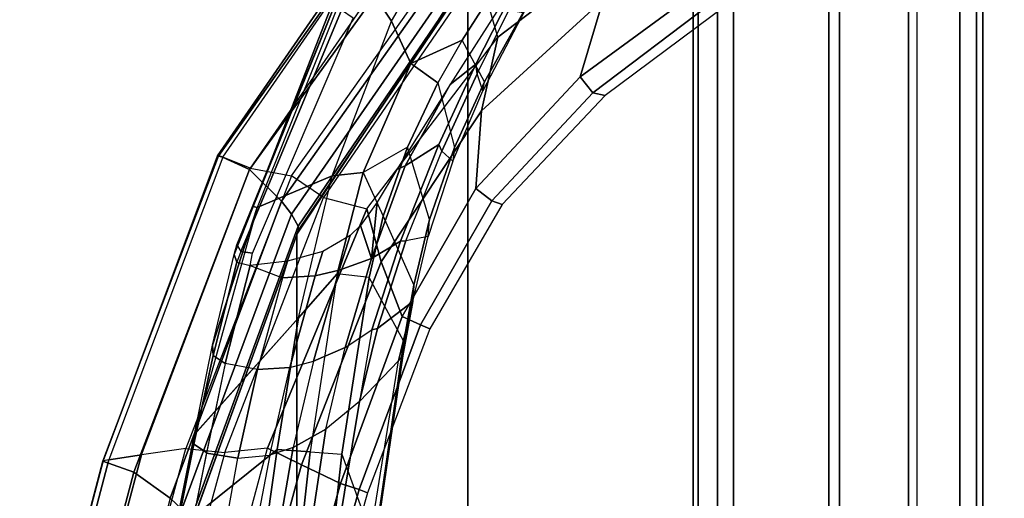
# Model space of a CAD drawing. Units: inches. Extents: x -13.4 to 13.4, y -13.9 to 13.9.
# Drawn here: x -11.5 to -7.4, y 5.2 to 7.2 of the extents above; entities that cross this region are included whole.
import ezdxf

# ---------------------------------------------------------------- set-up
doc = ezdxf.new("R2010")
doc.units = ezdxf.units.IN
doc.header["$MEASUREMENT"] = 0
for name, color, linetype in [('SEAT-BASE', 5, 'Continuous'), ('SEAT-FABRIC', 5, 'Continuous'), ('SEAT-FRAME', 5, 'Continuous'), ('SEAT-FRAMEEDGE', 5, 'Continuous')]:
    doc.layers.add(name, color=color, linetype=linetype)

msp = doc.modelspace()

# ---------------------------------------------------------------- linework, layer by layer
at = {"layer": 'SEAT-BASE'}
for points in [[(-7.3323, 10.7417, 4.7197), (-0.508, 1.9129, 7.8018), (-0.7962, 1.7036, 7.8317), (-7.4859, 10.63, 4.7496)], [(-7.4859, 10.63, 4.7496), (-0.7962, 1.7036, 7.8317), (-1.0852, 1.4936, 7.8418), (-7.6412, 10.5172, 4.7597)], [(-7.6412, 10.5172, 4.7597), (-1.0852, 1.4936, 7.8418), (-1.3742, 1.2836, 7.8317), (-7.7965, 10.4044, 4.7496)], [(-7.7965, 10.4044, 4.7496), (-1.3742, 1.2836, 7.8317), (-1.6623, 1.0743, 7.8018), (-7.9501, 10.2928, 4.7197)], [(-7.9501, 10.2928, 4.7197), (-1.6623, 1.0743, 7.8018), (-1.7004, 1.0423, 7.7766), (-7.9837, 10.2607, 4.6922)], [(-7.9837, 10.2607, 4.6922), (-1.7004, 1.0423, 7.7766), (-1.7101, 1.0208, 7.726), (-7.9897, 10.2399, 4.6427)], [(-7.9897, 10.2399, 4.6427), (-7.5959, 9.6658, 4.77), (-2.1997, 1.7404, 7.4436), (-1.7101, 1.0208, 7.726)], [(-7.4243, 9.7486, 4.5728), (-2.0591, 2.0811, 7.1322), (-2.0867, 2.368, 6.9012), (-7.3634, 9.7992, 4.4629)], [(-7.4243, 9.7486, 4.5728), (-2.0591, 2.0811, 7.1322), (-2.0867, 2.368, 6.9012), (-7.3634, 9.7992, 4.4629)], [(-7.5109, 9.6842, 4.6539), (-2.102, 1.7658, 7.3173), (-2.0591, 2.0811, 7.1322), (-7.4243, 9.7486, 4.5728)], [(-7.5109, 9.6842, 4.6539), (-2.102, 1.7658, 7.3173), (-2.0591, 2.0811, 7.1322), (-7.4243, 9.7486, 4.5728)], [(-7.5658, 9.6628, 4.7009), (-2.1661, 1.7378, 7.3655), (-2.102, 1.7658, 7.3173), (-7.5109, 9.6842, 4.6539)], [(-7.5959, 9.6658, 4.77), (-2.1997, 1.7404, 7.4436), (-2.1661, 1.7378, 7.3655), (-7.5658, 9.6628, 4.7009)]]:
    msp.add_3dface(points, dxfattribs=at)
at = {"layer": 'SEAT-FABRIC'}
for points in [[(-8.0695, -9.3017, 35.2225), (-8.0695, 9.3017, 35.2225), (-7.1568, 9.4558, 32.311), (-7.1568, -9.4558, 32.311)], [(-8.661, -9.0948, 38.2036), (-8.661, 9.0948, 38.2036), (-8.0695, 9.3017, 35.2225), (-8.0695, -9.3017, 35.2225)], [(-8.6814, -8.9935, 39.3926), (-8.6814, 8.9935, 39.3926), (-8.661, 9.0948, 38.2036), (-8.661, -9.0948, 38.2036)], [(-8.5129, -8.897, 40.5688), (-8.5129, 8.897, 40.5688), (-8.6814, 8.9935, 39.3926), (-8.6814, -8.9935, 39.3926)], [(-8.1146, -8.8164, 41.691), (-8.1146, 8.8164, 41.691), (-8.5129, 8.897, 40.5688), (-8.5129, -8.897, 40.5688)], [(-7.7821, -8.7364, 42.8347), (-7.7821, 8.7364, 42.8347), (-8.1146, 8.8164, 41.691), (-8.1146, -8.8164, 41.691)], [(-7.567, -8.6544, 44.006), (-7.567, 8.6544, 44.006), (-7.7821, 8.7364, 42.8347), (-7.7821, -8.7364, 42.8347)], [(-7.4718, -8.5715, 45.193), (-7.4718, 8.5715, 45.193), (-7.567, 8.6544, 44.006), (-7.567, -8.6544, 44.006)], [(-7.4975, -8.4881, 46.3835), (-7.4975, 8.4881, 46.3835), (-7.4718, 8.5715, 45.193), (-7.4718, -8.5715, 45.193)], [(-7.7461, -8.379, 47.5369), (-7.7461, 8.379, 47.5369), (-7.4975, 8.4881, 46.3835), (-7.4975, -8.4881, 46.3835)], [(-7.7461, -8.379, 47.5369), (-7.7461, 8.379, 47.5369), (-8.5802, 8.0815, 48.4651), (-8.5802, -8.0815, 48.4651)], [(-8.5802, -8.0815, 48.4651), (-8.5802, 8.0815, 48.4651), (-9.6239, 7.4256, 48.8216), (-9.6239, -7.4256, 48.8216)], [(-9.6239, -7.4256, 48.8216), (-9.6239, 7.4256, 48.8216), (-10.3377, 6.3482, 48.816), (-10.3377, -6.3482, 48.816)], [(-10.3377, -6.3482, 48.816), (-10.3377, 6.3482, 48.816), (-10.7791, 5.1287, 48.7244), (-10.7791, -5.1287, 48.7244)]]:
    msp.add_3dface(points, dxfattribs=at)
at = {"layer": 'SEAT-FRAME'}
for points in [[(-10.0986, 7.4732, 37.3611), (-9.9419, 7.2383, 36.5255), (-9.5876, 7.8464, 36.4085), (-9.55, 8.4119, 37.1525)], [(-8.8519, 7.9854, 47.976), (-8.9035, 7.6251, 47.596), (-9.4979, 7.1715, 47.9506), (-9.5768, 7.4492, 48.253)], [(-9.5876, 7.8464, 36.4085), (-9.5894, 7.4906, 36.0277), (-9.8621, 7.0623, 36.1062), (-9.9419, 7.2383, 36.5255)], [(-10.0768, 7.6319, 38.8096), (-10.1876, 7.3172, 37.4525), (-10.52, 6.4635, 37.2702), (-10.1661, 7.3395, 38.8935)], [(-9.498, 7.1715, 47.9505), (-8.9035, 7.6251, 47.596), (-9.0584, 7.3287, 47.5274), (-9.5666, 6.8634, 47.8013)], [(-9.6442, 7.6026, 48.4637), (-9.5768, 7.4492, 48.253), (-10.227, 6.5019, 48.2612), (-10.3604, 6.5924, 48.4738)], [(-9.0584, 7.3287, 47.5274), (-8.6348, 7.599, 46.8623), (-8.657, 7.3717, 46.8404), (-9.1542, 7.0058, 47.4717)], [(-9.6474, 7.1589, 36.1077), (-9.8621, 7.0623, 36.1062), (-9.5894, 7.4906, 36.0277), (-9.5547, 7.3026, 36.082)], [(-10.1876, 7.3172, 37.4525), (-10.0986, 7.4732, 37.3611), (-10.5039, 6.4598, 37.1629), (-10.52, 6.4635, 37.2702)], [(-10.5039, 6.4598, 37.1629), (-10.1901, 6.5922, 36.3386), (-9.9419, 7.2383, 36.5255), (-10.0986, 7.4732, 37.3611)], [(-9.4979, 7.1715, 47.9506), (-9.5768, 7.4492, 48.253), (-10.227, 6.5019, 48.2612), (-10.045, 6.4539, 48.0495)], [(-9.6976, 6.9738, 37.4719), (-9.5906, 7.0585, 37.2354), (-9.3805, 7.4703, 37.538)], [(-9.5906, 7.0585, 37.2354), (-9.5845, 7.0189, 37.0851), (-9.3836, 7.4223, 37.3398), (-9.3805, 7.4703, 37.538)], [(-9.5603, 6.9469, 36.765), (-9.5845, 7.0189, 37.0851), (-9.3836, 7.4223, 37.3398), (-9.3838, 7.2856, 36.8111)], [(-9.1542, 7.0058, 47.4717), (-8.657, 7.3717, 46.8404), (-8.6155, 7.3066, 46.8401), (-9.1017, 6.9395, 47.4645)], [(-10.1661, 7.3395, 38.8935), (-10.52, 6.4635, 37.2702), (-10.5888, 6.3031, 37.359)], [(-10.1661, 7.3395, 38.8935), (-10.5888, 6.3031, 37.359), (-10.5718, 6.276, 37.4289), (-10.152, 7.285, 38.9136)], [(-9.5666, 6.8634, 47.8013), (-9.0584, 7.3287, 47.5274), (-9.1542, 7.0058, 47.4717), (-9.5901, 6.5395, 47.6732)], [(-10.152, 7.285, 38.9136), (-10.5718, 6.276, 37.4289), (-10.5238, 6.2691, 37.4661), (-10.1026, 7.2514, 38.9142)], [(-9.5532, 6.9847, 36.6406), (-9.6474, 7.1589, 36.1077), (-9.5547, 7.3026, 36.082), (-9.3924, 7.2749, 36.6727)], [(-9.5603, 6.9469, 36.765), (-9.5532, 6.9847, 36.6406), (-9.3924, 7.2749, 36.6727), (-9.3838, 7.2856, 36.8111)], [(-9.1017, 6.9395, 47.4645), (-8.6155, 7.3066, 46.8401), (-8.5418, 7.306, 46.8634), (-9.049, 6.9286, 47.5301)], [(-9.9419, 7.2383, 36.5255), (-9.8621, 7.0623, 36.1062), (-10.0613, 6.6066, 35.9663), (-10.1901, 6.5922, 36.3386)], [(-10.0451, 6.454, 48.0495), (-9.498, 7.1715, 47.9505), (-9.5666, 6.8634, 47.8013), (-9.9849, 6.2326, 47.8787)], [(-9.7481, 6.9815, 36.0992), (-9.8621, 7.0623, 36.1062), (-9.6474, 7.1589, 36.1077)], [(-9.7481, 6.9815, 36.0992), (-9.6788, 6.7112, 36.532), (-9.5532, 6.9847, 36.6406), (-9.6474, 7.1589, 36.1077)], [(-9.8758, 6.7113, 36.0213), (-10.0613, 6.6066, 35.9663), (-9.8621, 7.0623, 36.1062), (-9.7481, 6.9815, 36.0992)], [(-9.8857, 6.6337, 37.3021), (-9.7445, 6.7229, 37.0175), (-9.5906, 7.0585, 37.2354), (-9.6976, 6.9738, 37.4719)], [(-9.7445, 6.7229, 37.0175), (-9.7324, 6.6952, 36.9103), (-9.5845, 7.0189, 37.0851), (-9.5906, 7.0585, 37.2354)], [(-9.7324, 6.6952, 36.9103), (-9.6857, 6.6535, 36.6379), (-9.5603, 6.9469, 36.765), (-9.5845, 7.0189, 37.0851)], [(-9.5901, 6.5395, 47.6732), (-9.1542, 7.0058, 47.4717), (-9.1017, 6.9395, 47.4645), (-9.5227, 6.4875, 47.6631)], [(-9.9204, 6.618, 37.3679), (-9.8857, 6.6337, 37.3021), (-9.6976, 6.9738, 37.4719)], [(-9.7829, 6.4091, 36.357), (-9.8758, 6.7113, 36.0213), (-9.7481, 6.9815, 36.0992), (-9.6788, 6.7112, 36.532)], [(-9.6788, 6.7112, 36.532), (-9.6857, 6.6535, 36.6379), (-9.5603, 6.9469, 36.765), (-9.5532, 6.9847, 36.6406)], [(-9.5227, 6.4875, 47.6631), (-9.1017, 6.9395, 47.4645), (-9.049, 6.9286, 47.5301), (-9.4796, 6.4717, 47.7355)], [(-9.9849, 6.2326, 47.8787), (-9.5666, 6.8634, 47.8013), (-9.5901, 6.5395, 47.6732), (-9.8975, 6.0042, 47.7306)], [(-10.0613, 6.6066, 35.9663), (-9.9773, 6.423, 35.8662), (-9.8758, 6.7113, 36.0213)], [(-10.0257, 6.247, 36.9972), (-9.905, 6.3187, 36.7881), (-9.7445, 6.7229, 37.0175), (-9.8857, 6.6337, 37.3021)], [(-9.9773, 6.423, 35.8662), (-9.8497, 6.1351, 36.1644), (-9.7829, 6.4091, 36.357), (-9.8758, 6.7113, 36.0213)], [(-9.905, 6.3187, 36.7881), (-9.8823, 6.3206, 36.7228), (-9.7324, 6.6952, 36.9103), (-9.7445, 6.7229, 37.0175)], [(-9.7886, 6.3379, 36.4413), (-9.7829, 6.4091, 36.357), (-9.6788, 6.7112, 36.532), (-9.6857, 6.6535, 36.6379)], [(-9.7886, 6.3379, 36.4413), (-9.8823, 6.3206, 36.7228), (-9.7324, 6.6952, 36.9103), (-9.6857, 6.6535, 36.6379)], [(-10.0016, 6.4814, 37.3171), (-10.0257, 6.247, 36.9972), (-9.8857, 6.6337, 37.3021), (-9.9204, 6.618, 37.3679)], [(-10.227, 6.5019, 48.2612), (-10.3604, 6.5924, 48.4738), (-10.802, 5.4527, 48.3925), (-10.6393, 5.4361, 48.1835)], [(-10.765, 5.5127, 36.6454), (-10.3305, 5.9985, 35.9574), (-10.1901, 6.5922, 36.3386), (-10.5039, 6.4598, 37.1629)], [(-10.1901, 6.5922, 36.3386), (-10.0613, 6.6066, 35.9663), (-10.1691, 6.183, 35.6877), (-10.3305, 5.9985, 35.9574)], [(-10.0352, 6.1675, 35.6784), (-10.1691, 6.183, 35.6877), (-10.0613, 6.6066, 35.9663), (-9.9773, 6.423, 35.8662)], [(-10.227, 6.5019, 48.2612), (-10.045, 6.4539, 48.0495), (-10.4602, 5.4532, 48.0023), (-10.6393, 5.4361, 48.1835)], [(-9.8975, 6.0042, 47.7306), (-9.5901, 6.5395, 47.6732), (-9.5227, 6.4875, 47.6631), (-9.8217, 5.9689, 47.7231)], [(-10.52, 6.4635, 37.2702), (-10.5039, 6.4598, 37.1629), (-10.6906, 5.885, 36.9544), (-10.5993, 6.2627, 37.3113)], [(-10.5888, 6.3031, 37.359), (-10.52, 6.4635, 37.2702), (-10.5993, 6.2627, 37.3113)], [(-10.0721, 6.385, 37.3069), (-10.0257, 6.247, 36.9972), (-10.0016, 6.4814, 37.3171)], [(-9.8217, 5.9689, 47.7231), (-9.5227, 6.4875, 47.6631), (-9.4796, 6.4717, 47.7355), (-9.7818, 5.9532, 47.7954)], [(-10.6906, 5.885, 36.9544), (-10.5039, 6.4598, 37.1629), (-10.765, 5.5127, 36.6454)], [(-10.4602, 5.4532, 48.0023), (-10.0451, 6.454, 48.0495), (-9.9849, 6.2326, 47.8787), (-10.318, 5.3847, 47.8468)], [(-9.8911, 5.8999, 35.9796), (-10.0352, 6.1675, 35.6784), (-9.9773, 6.423, 35.8662), (-9.8497, 6.1351, 36.1644)], [(-10.1153, 6.3427, 37.3212), (-10.1617, 6.1974, 37.1926), (-10.0257, 6.247, 36.9972), (-10.0721, 6.385, 37.3069)], [(-9.8497, 6.1351, 36.1644), (-9.8538, 6.0665, 36.2399), (-9.7886, 6.3379, 36.4413), (-9.7829, 6.4091, 36.357)], [(-10.2293, 6.2765, 37.3894), (-10.261, 6.174, 37.2929), (-10.1617, 6.1974, 37.1926), (-10.1153, 6.3427, 37.3212)], [(-10.0014, 5.9541, 36.5253), (-9.8538, 6.0665, 36.2399), (-9.7886, 6.3379, 36.4413), (-9.8823, 6.3206, 36.7228)], [(-10.5718, 6.276, 37.4289), (-10.5882, 6.2308, 37.3726), (-10.5993, 6.2627, 37.3113), (-10.5888, 6.3031, 37.359)], [(-10.0257, 6.247, 36.9972), (-10.1355, 5.875, 36.7361), (-10.0239, 5.9486, 36.5765), (-9.905, 6.3187, 36.7881)], [(-9.905, 6.3187, 36.7881), (-10.0239, 5.9486, 36.5765), (-10.0014, 5.9541, 36.5253), (-9.8823, 6.3206, 36.7228)], [(-10.5882, 6.2308, 37.3726), (-10.6875, 5.8416, 37.0046), (-10.6906, 5.885, 36.9544), (-10.5993, 6.2627, 37.3113)], [(-10.5329, 6.217, 37.4142), (-10.5238, 6.2691, 37.4661), (-10.5718, 6.276, 37.4289), (-10.5882, 6.2308, 37.3726)], [(-10.3773, 6.236, 37.4415), (-10.3984, 6.1662, 37.372), (-10.261, 6.174, 37.2929), (-10.2293, 6.2765, 37.3894)], [(-10.5329, 6.217, 37.4142), (-10.6372, 5.8074, 37.0315), (-10.6875, 5.8416, 37.0046), (-10.5882, 6.2308, 37.3726)], [(-10.5018, 5.7824, 37.0244), (-10.6372, 5.8074, 37.0315), (-10.5329, 6.217, 37.4142), (-10.3984, 6.1662, 37.372)], [(-10.5329, 6.217, 37.4142), (-10.3984, 6.1662, 37.372), (-10.3773, 6.236, 37.4415)], [(-10.318, 5.3847, 47.8468), (-9.9849, 6.2326, 47.8787), (-9.8975, 6.0042, 47.7306), (-10.155, 5.3059, 47.7191)], [(-10.1617, 6.1974, 37.1926), (-10.2685, 5.817, 36.8877), (-10.1355, 5.875, 36.7361), (-10.0257, 6.247, 36.9972)], [(-10.5018, 5.7824, 37.0244), (-10.3667, 5.7909, 36.9657), (-10.261, 6.174, 37.2929), (-10.3984, 6.1662, 37.372)], [(-10.3305, 5.9985, 35.9574), (-10.1691, 6.183, 35.6877), (-10.2825, 5.4379, 35.0886), (-10.4198, 5.4475, 35.5224)], [(-10.261, 6.174, 37.2929), (-10.3667, 5.7909, 36.9657), (-10.2685, 5.817, 36.8877), (-10.1617, 6.1974, 37.1926)], [(-10.2825, 5.4379, 35.0886), (-10.1494, 5.428, 35.0806), (-10.0352, 6.1675, 35.6784), (-10.1691, 6.183, 35.6877)], [(-10.1494, 5.428, 35.0806), (-10.0128, 5.0509, 35.2877), (-9.8912, 5.8999, 35.9797), (-10.0352, 6.1675, 35.6784)], [(-9.895, 5.8391, 36.0559), (-9.8911, 5.8999, 35.9796), (-9.8497, 6.1351, 36.1644), (-9.8538, 6.0665, 36.2399)], [(-10.0755, 5.6485, 36.3306), (-9.9129, 5.8184, 36.0853), (-9.8538, 6.0665, 36.2399), (-10.0014, 5.9541, 36.5253)], [(-9.8538, 6.0665, 36.2399), (-9.9129, 5.8184, 36.0853), (-9.895, 5.8391, 36.0559)], [(-10.7655, 5.5103, 36.6437), (-10.3305, 5.9985, 35.9574), (-10.4198, 5.4475, 35.5224), (-10.8472, 5.104, 36.3431)], [(-10.155, 5.3059, 47.7191), (-9.8975, 6.0042, 47.7306), (-9.8217, 5.9689, 47.7231), (-10.0781, 5.281, 47.7192)], [(-10.0781, 5.281, 47.7192), (-9.8217, 5.9689, 47.7231), (-9.7818, 5.9532, 47.7954), (-10.0426, 5.2665, 47.7903)], [(-10.2172, 5.5332, 36.5036), (-10.1355, 5.875, 36.7361), (-10.0239, 5.9486, 36.5765), (-10.0755, 5.6485, 36.3306)], [(-10.0239, 5.9486, 36.5765), (-10.0755, 5.6485, 36.3306), (-10.0014, 5.9541, 36.5253)], [(-10.6875, 5.8416, 37.0046), (-10.7679, 5.4704, 36.7029), (-10.765, 5.5127, 36.6454), (-10.6906, 5.885, 36.9544)], [(-10.0128, 5.0509, 35.2877), (-10.0249, 4.9536, 35.3319), (-9.895, 5.8391, 36.0559), (-9.8911, 5.8999, 35.9796)], [(-10.2685, 5.817, 36.8877), (-10.3532, 5.4569, 36.627), (-10.2172, 5.5332, 36.5036), (-10.1355, 5.875, 36.7361)], [(-10.6372, 5.8074, 37.0315), (-10.7149, 5.4353, 36.7354), (-10.7679, 5.4704, 36.7029), (-10.6875, 5.8416, 37.0046)], [(-10.7154, 5.433, 36.7337), (-10.5851, 5.4117, 36.7324), (-10.5018, 5.7824, 37.0244), (-10.6372, 5.8074, 37.0315)], [(-10.4513, 5.4244, 36.6882), (-10.3667, 5.7909, 36.9657), (-10.2685, 5.817, 36.8877), (-10.3532, 5.4569, 36.627)], [(-10.2319, 4.7056, 35.615), (-10.0561, 4.9235, 35.3893), (-9.9129, 5.8184, 36.0853), (-10.0755, 5.6485, 36.3306)], [(-10.0249, 4.9536, 35.3319), (-10.0561, 4.9235, 35.3893), (-9.9129, 5.8184, 36.0853), (-9.895, 5.8391, 36.0559)], [(-10.5018, 5.7824, 37.0244), (-10.5851, 5.4117, 36.7324), (-10.4513, 5.4244, 36.6882), (-10.3667, 5.7909, 36.9657)], [(-10.3336, 4.7579, 35.8939), (-10.2319, 4.7056, 35.615), (-10.0755, 5.6485, 36.3306), (-10.2172, 5.5332, 36.5036)], [(-10.3532, 5.4569, 36.627), (-10.4638, 4.8227, 36.1576), (-10.3336, 4.7579, 35.8939), (-10.2172, 5.5332, 36.5036)], [(-10.7679, 5.4704, 36.7029), (-10.8505, 5.0622, 36.401), (-10.8472, 5.104, 36.3431), (-10.765, 5.5127, 36.6454)], [(-10.8472, 5.104, 36.3431), (-10.4198, 5.4475, 35.5224), (-10.7531, 3.0941, 33.8108), (-11.2452, 2.68, 34.5737)], [(-10.802, 5.4527, 48.3925), (-10.6393, 5.4361, 48.1835), (-10.9691, 4.2328, 48.0769), (-11.1493, 4.1696, 48.2795)], [(-10.4602, 5.4532, 48.0023), (-10.6393, 5.4361, 48.1835), (-10.9691, 4.2328, 48.0769), (-10.7662, 4.3199, 47.8941)], [(-10.7149, 5.4353, 36.7354), (-10.7977, 5.0275, 36.4342), (-10.8505, 5.0622, 36.401), (-10.7679, 5.4704, 36.7029)], [(-10.7154, 5.433, 36.7337), (-10.7977, 5.0275, 36.4342), (-10.6692, 4.9384, 36.3843), (-10.5851, 5.4117, 36.7324)], [(-10.7662, 4.3199, 47.8941), (-10.4602, 5.4532, 48.0023), (-10.318, 5.3847, 47.8468), (-10.5943, 4.3766, 47.7607)], [(-10.7531, 3.0941, 33.8108), (-10.4198, 5.4475, 35.5224), (-10.2825, 5.4379, 35.0886), (-10.5701, 2.8199, 33.0306)], [(-10.439, 2.8146, 33.0229), (-10.5702, 2.8199, 33.0305), (-10.2825, 5.4379, 35.0886), (-10.1494, 5.428, 35.0806)], [(-10.4502, 5.4248, 36.6876), (-10.5562, 4.8715, 36.2852), (-10.4638, 4.8227, 36.1576), (-10.3532, 5.4569, 36.627)], [(-10.6692, 4.9384, 36.3843), (-10.5851, 5.4117, 36.7324), (-10.4502, 5.4248, 36.6876), (-10.5562, 4.8715, 36.2852)], [(-10.286, 2.5426, 33.3434), (-10.439, 2.8146, 33.0229), (-10.1494, 5.428, 35.0806), (-10.0128, 5.0509, 35.2877)], [(-10.5943, 4.3766, 47.7607), (-10.318, 5.3847, 47.8468), (-10.155, 5.3059, 47.7191), (-10.3992, 4.4241, 47.6597)], [(-10.3992, 4.4241, 47.6597), (-10.155, 5.3059, 47.7191), (-10.0781, 5.281, 47.7192), (-10.3255, 4.4054, 47.6639)], [(-10.3255, 4.4054, 47.6639), (-10.0781, 5.281, 47.7192), (-10.0426, 5.2665, 47.7903), (-10.2909, 4.3914, 47.7302)]]:
    msp.add_3dface(points, dxfattribs=at)
at = {"layer": 'SEAT-FRAMEEDGE'}
for points in [[(-9.9078, 7.779, 48.5545), (-9.876, 7.7886, 48.7808), (-10.6634, 6.6768, 48.7693), (-10.6689, 6.6758, 48.5406)], [(-9.8826, 7.7764, 48.5172), (-9.9078, 7.779, 48.5545), (-10.6689, 6.6758, 48.5406), (-10.6479, 6.6705, 48.5055)], [(-10.5364, 6.6188, 48.8712), (-10.6634, 6.6768, 48.7693), (-9.876, 7.7886, 48.7808), (-9.7456, 7.7126, 48.8728)], [(-10.5335, 6.6238, 48.4749), (-10.6479, 6.6705, 48.5055), (-9.8826, 7.7764, 48.5172), (-9.7887, 7.6979, 48.4793)], [(-10.4024, 6.4866, 48.8943), (-10.5364, 6.6188, 48.8712), (-9.7456, 7.7126, 48.8728), (-9.6404, 7.5663, 48.8926)], [(-9.6442, 7.6026, 48.4637), (-9.7887, 7.6979, 48.4793), (-10.5335, 6.6238, 48.4749), (-10.3604, 6.5924, 48.4738)], [(-10.3609, 6.4325, 48.8854), (-10.4024, 6.4866, 48.8943), (-9.6404, 7.5663, 48.8926), (-9.6141, 7.5087, 48.8843)], [(-10.3324, 6.3815, 48.8627), (-10.3609, 6.4325, 48.8854), (-9.6141, 7.5087, 48.8843), (-9.6024, 7.4563, 48.8637)], [(-10.3304, 6.3657, 48.8466), (-10.3324, 6.3815, 48.8627), (-9.6024, 7.4563, 48.8637), (-9.6071, 7.4411, 48.8492)], [(-10.3377, 6.3482, 48.816), (-10.3304, 6.3657, 48.8466), (-9.6071, 7.4411, 48.8492), (-9.6239, 7.4256, 48.8216)], [(-11.0194, 5.3533, 48.7768), (-11.1488, 5.3997, 48.6724), (-10.6634, 6.6768, 48.7693), (-10.5364, 6.6188, 48.8712)], [(-10.6634, 6.6768, 48.7693), (-10.6689, 6.6758, 48.5406), (-11.1479, 5.4013, 48.4434), (-11.1488, 5.3997, 48.6724)], [(-10.6689, 6.6758, 48.5406), (-10.6479, 6.6705, 48.5055), (-11.1241, 5.4045, 48.4093), (-11.1479, 5.4013, 48.4434)], [(-11.1241, 5.4045, 48.4093), (-10.9876, 5.4264, 48.3861), (-10.5335, 6.6238, 48.4749), (-10.6479, 6.6705, 48.5055)], [(-10.8675, 5.2441, 48.8019), (-11.0194, 5.3533, 48.7768), (-10.5364, 6.6188, 48.8712), (-10.4024, 6.4866, 48.8943)], [(-10.5335, 6.6238, 48.4749), (-10.3604, 6.5924, 48.4738), (-10.802, 5.4527, 48.3925), (-10.9876, 5.4264, 48.3861)], [(-10.8179, 5.1993, 48.7937), (-10.8675, 5.2441, 48.8019), (-10.4024, 6.4866, 48.8943), (-10.3609, 6.4325, 48.8854)], [(-10.781, 5.1568, 48.7713), (-10.8179, 5.1993, 48.7937), (-10.3609, 6.4325, 48.8854), (-10.3324, 6.3815, 48.8627)], [(-10.7758, 5.1435, 48.7552), (-10.781, 5.1568, 48.7713), (-10.3324, 6.3815, 48.8627), (-10.3304, 6.3657, 48.8466)], [(-10.7791, 5.1287, 48.7244), (-10.7758, 5.1435, 48.7552), (-10.3304, 6.3657, 48.8466), (-10.3377, 6.3482, 48.816)], [(-10.802, 5.4527, 48.3925), (-10.9876, 5.4264, 48.3861), (-11.3287, 4.144, 48.2718), (-11.1493, 4.1696, 48.2795)], [(-11.1479, 5.4013, 48.4434), (-11.1488, 5.3997, 48.6724), (-11.4962, 4.0792, 48.5543), (-11.4832, 4.1249, 48.3292)], [(-11.3644, 4.0443, 48.6603), (-11.4962, 4.0792, 48.5543), (-11.1488, 5.3997, 48.6724), (-11.0194, 5.3533, 48.7768)], [(-11.1241, 5.4045, 48.4093), (-11.1479, 5.4013, 48.4434), (-11.4832, 4.1249, 48.3292), (-11.4607, 4.1236, 48.2948)], [(-10.9876, 5.4264, 48.3861), (-11.1241, 5.4045, 48.4093), (-11.4607, 4.1236, 48.2948), (-11.3287, 4.144, 48.2718)], [(-11.201, 3.9611, 48.6883), (-11.3644, 4.0443, 48.6603), (-11.0194, 5.3533, 48.7768), (-10.8675, 5.2441, 48.8019)]]:
    msp.add_3dface(points, dxfattribs=at)

doc.saveas('drawing.dxf')
